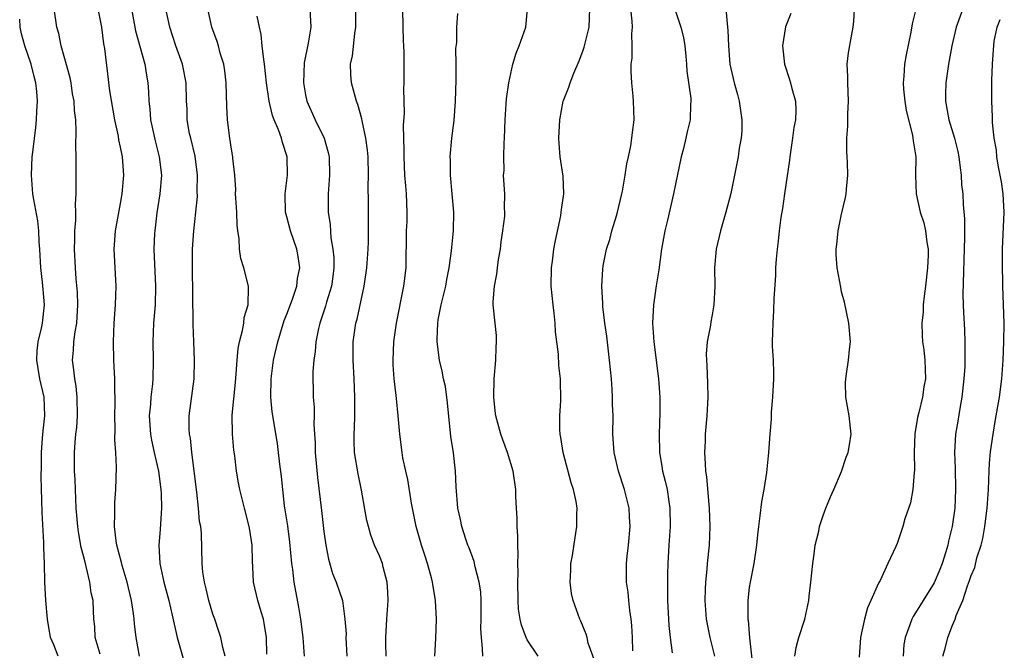
# Model space of a CAD drawing. Units: inches. Extents: x 2571000 to 2574000, y 1521000 to 1524000.
# Drawn here: x 2571256 to 2571363, y 1521762 to 1521830 of the extents above; entities that cross this region are included whole.
import ezdxf

# ---------------------------------------------------------------- set-up
doc = ezdxf.new("R2010")
doc.units = ezdxf.units.IN
doc.header["$MEASUREMENT"] = 0
doc.layers.add('LD25711521_2ft', color=82, linetype='Continuous')

msp = doc.modelspace()

# ---------------------------------------------------------------- linework, layer by layer
at = {"layer": 'LD25711521_2ft'}
for points, elevation in [([(2571339.92, 1521761), (2571340.08, 1521761.92), (2571340.36, 1521763), (2571341.01, 1521765), (2571341.44, 1521767), (2571341.48, 1521767.48), (2571341.68, 1521769), (2571341.87, 1521771), (2571342.02, 1521772.02), (2571342.15, 1521773), (2571342.52, 1521774.52), (2571342.61, 1521775), (2571343, 1521776.19), (2571343.3, 1521777), (2571343.79, 1521778.21), (2571344.14, 1521779), (2571344.98, 1521780.98), (2571345.5, 1521782.5), (2571345.71, 1521783), (2571345.86, 1521783.86), (2571346.02, 1521785), (2571345.81, 1521787), (2571345.46, 1521789), (2571345.43, 1521790.57), (2571345.44, 1521791), (2571345.54, 1521791.54), (2571345.75, 1521793), (2571345.85, 1521794.15), (2571345.96, 1521795), (2571345.77, 1521797), (2571345.29, 1521799.29), (2571345, 1521800.41), (2571344.9, 1521800.9), (2571344.52, 1521803), (2571344.42, 1521804.42), (2571344.41, 1521805), (2571344.47, 1521805.53), (2571344.61, 1521807), (2571345, 1521808.81), (2571345.42, 1521810.58), (2571345.49, 1521811), (2571345.51, 1521811.51), (2571345.65, 1521813), (2571345.63, 1521814.37), (2571345.57, 1521815.57), (2571345.57, 1521817), (2571345.68, 1521818.32), (2571345.65, 1521819.65), (2571345.73, 1521821), (2571345.66, 1521823), (2571345.68, 1521823.68), (2571345.61, 1521825), (2571345.75, 1521826.25), (2571346.05, 1521828.05), (2571346.25, 1521829), (2571346.33, 1521829.67), (2571346.54, 1521833.46)], 7992), ([(2571264.8, 1521761.2), (2571264.27, 1521763), (2571264.21, 1521764.21), (2571264.11, 1521765), (2571264.09, 1521765.91), (2571264.03, 1521767), (2571263.83, 1521767.83), (2571263.69, 1521769), (2571263.3, 1521770.7), (2571263.16, 1521771.16), (2571263, 1521771.84), (2571262.76, 1521772.76), (2571262.45, 1521774.45), (2571262.38, 1521775), (2571262.22, 1521777), (2571262.12, 1521779), (2571262.09, 1521780.09), (2571262.03, 1521781), (2571262.04, 1521782.04), (2571262.02, 1521783), (2571262.1, 1521784.1), (2571262.18, 1521785), (2571262.27, 1521785.73), (2571262.36, 1521787), (2571262.33, 1521789), (2571262.2, 1521790.2), (2571262.05, 1521791), (2571261.96, 1521791.96), (2571261.81, 1521793), (2571261.93, 1521794.07), (2571261.96, 1521795), (2571262.08, 1521796.08), (2571262.26, 1521797), (2571262.4, 1521799), (2571262.36, 1521800.36), (2571262.21, 1521801.79), (2571262.12, 1521803), (2571262.04, 1521805), (2571262.07, 1521806.07), (2571262.07, 1521807), (2571262.15, 1521808.15), (2571262.15, 1521809), (2571262.13, 1521809.87), (2571262.2, 1521811), (2571262.22, 1521812.22), (2571262.2, 1521813), (2571262.2, 1521815), (2571262.17, 1521816.17), (2571262.22, 1521817.78), (2571262.15, 1521819), (2571262.02, 1521820.02), (2571261.98, 1521821), (2571261.82, 1521821.82), (2571261.65, 1521823), (2571261.55, 1521823.55), (2571260.59, 1521827), (2571260.34, 1521828.34), (2571260.13, 1521829), (2571259.84, 1521831)], 8024), ([(2571269.06, 1521761), (2571268.7, 1521763), (2571268.5, 1521764.5), (2571268.47, 1521765), (2571268.41, 1521765.59), (2571268.19, 1521767), (2571267.73, 1521769), (2571267.19, 1521770.81), (2571267.12, 1521771.12), (2571266.62, 1521773), (2571266.54, 1521773.46), (2571266.36, 1521775), (2571266.4, 1521776.4), (2571266.37, 1521777), (2571266.38, 1521777.62), (2571266.49, 1521779), (2571266.57, 1521781.43), (2571266.49, 1521783), (2571266.38, 1521784.38), (2571266.41, 1521785.59), (2571266.39, 1521787), (2571266.43, 1521788.43), (2571266.42, 1521789), (2571266.39, 1521789.61), (2571266.38, 1521791), (2571266.33, 1521792.33), (2571266.28, 1521793), (2571266.25, 1521795), (2571266.31, 1521797), (2571266.45, 1521799), (2571266.53, 1521801), (2571266.33, 1521805), (2571266.45, 1521807), (2571266.84, 1521809.16), (2571267, 1521809.93), (2571267.19, 1521811), (2571267.36, 1521813), (2571267.2, 1521815), (2571267, 1521816.05), (2571266.82, 1521816.82), (2571266.77, 1521817.23), (2571266.39, 1521819), (2571265.86, 1521822.14), (2571265.3, 1521826.7), (2571265.2, 1521827.2), (2571264.97, 1521829.03), (2571264.59, 1521831)], 8022), ([(2571268.19, 1521831), (2571268.63, 1521828.63), (2571269.63, 1521825), (2571269.81, 1521823.81), (2571269.96, 1521823), (2571270.02, 1521822.02), (2571270.07, 1521821), (2571270.17, 1521820.17), (2571270.25, 1521819), (2571270.74, 1521816.74), (2571271.19, 1521815), (2571271.42, 1521813), (2571271.26, 1521811), (2571270.94, 1521808.94), (2571270.7, 1521807), (2571270.69, 1521806.69), (2571270.62, 1521805), (2571270.8, 1521801), (2571270.75, 1521799), (2571270.58, 1521797), (2571270.49, 1521795), (2571270.52, 1521793), (2571270.5, 1521791), (2571270.46, 1521790.46), (2571270.29, 1521789), (2571270.23, 1521788.24), (2571270.11, 1521787), (2571270.24, 1521785), (2571270.34, 1521784.34), (2571270.65, 1521783), (2571270.7, 1521782.7), (2571271.11, 1521781), (2571271.37, 1521779), (2571271.4, 1521778.6), (2571271.42, 1521777), (2571271.32, 1521775.32), (2571271.3, 1521774.7), (2571271.16, 1521773), (2571271.25, 1521771), (2571271.67, 1521769), (2571272.21, 1521767), (2571272.58, 1521765.42), (2571273.12, 1521763), (2571273.99, 1521759.99)], 8020), ([(2571278.33, 1521761), (2571278.06, 1521761.94), (2571277.85, 1521763), (2571277.65, 1521763.65), (2571277.2, 1521765), (2571277, 1521765.55), (2571276.56, 1521767), (2571276.28, 1521768.28), (2571276.08, 1521769), (2571275.92, 1521770.08), (2571275.85, 1521771), (2571275.75, 1521774.25), (2571275.67, 1521775), (2571275.56, 1521775.56), (2571275.44, 1521777), (2571275.27, 1521778.73), (2571274.72, 1521783), (2571274.56, 1521784.56), (2571274.47, 1521785), (2571274.43, 1521785.57), (2571274.42, 1521787), (2571274.96, 1521791), (2571275, 1521793), (2571274.92, 1521795), (2571274.86, 1521796.86), (2571274.87, 1521797.13), (2571274.78, 1521803), (2571274.8, 1521805), (2571274.94, 1521807), (2571275.15, 1521809), (2571275.31, 1521810.69), (2571275.29, 1521811.29), (2571275.32, 1521813), (2571275.06, 1521815.06), (2571274.59, 1521817), (2571274.48, 1521817.52), (2571274.22, 1521819), (2571274.2, 1521820.2), (2571274.15, 1521821), (2571274.1, 1521823), (2571273.72, 1521825), (2571273, 1521827), (2571272.32, 1521829), (2571271.92, 1521831)], 8018), ([(2571282.81, 1521761.19), (2571282.8, 1521763), (2571282.55, 1521764.55), (2571282.45, 1521765), (2571282.2, 1521765.8), (2571281.85, 1521767), (2571281.4, 1521769), (2571281.33, 1521770.67), (2571281.27, 1521771.27), (2571281.23, 1521773), (2571281, 1521774.61), (2571280.93, 1521775), (2571280.41, 1521777), (2571279.9, 1521779), (2571279.75, 1521779.75), (2571279.55, 1521781), (2571279.36, 1521782.64), (2571279.26, 1521783.26), (2571279.1, 1521785), (2571279.07, 1521787.07), (2571279.43, 1521790.57), (2571279.51, 1521791.51), (2571279.6, 1521793), (2571279.72, 1521794.28), (2571279.87, 1521795), (2571280.21, 1521796.21), (2571280.34, 1521797), (2571280.39, 1521797.61), (2571280.8, 1521799), (2571280.85, 1521800.85), (2571280.83, 1521801), (2571280.34, 1521803), (2571280.01, 1521804.01), (2571279.87, 1521805), (2571279.85, 1521806.15), (2571279.69, 1521807), (2571279.61, 1521807.61), (2571279.57, 1521809), (2571279.47, 1521810.53), (2571279.45, 1521811), (2571279.47, 1521811.47), (2571279.35, 1521813), (2571279.16, 1521814.84), (2571279.15, 1521815), (2571279, 1521815.82), (2571278.82, 1521817), (2571278.57, 1521819), (2571278.49, 1521820.49), (2571278.42, 1521823), (2571278.28, 1521824.28), (2571278.16, 1521825), (2571277.79, 1521826.21), (2571277.59, 1521827), (2571277.45, 1521827.45), (2571276.89, 1521829), (2571276.46, 1521831)], 8016), ([(2571286.9, 1521761), (2571286.77, 1521763), (2571286.49, 1521765), (2571286.28, 1521766.28), (2571285.79, 1521769), (2571285.64, 1521770.36), (2571285.54, 1521771), (2571285.31, 1521773.31), (2571285.08, 1521775.08), (2571284.75, 1521777.25), (2571284.54, 1521779), (2571284.41, 1521780.41), (2571284.23, 1521781.77), (2571284.1, 1521783), (2571283.98, 1521783.98), (2571283.4, 1521787.4), (2571283.26, 1521789), (2571283.3, 1521791), (2571283.55, 1521793), (2571284, 1521795), (2571284.71, 1521797.28), (2571285, 1521797.99), (2571285.61, 1521799.61), (2571286.08, 1521801), (2571286.16, 1521801.84), (2571286.39, 1521803), (2571286.21, 1521804.21), (2571286.06, 1521805), (2571285.37, 1521807), (2571285, 1521808.51), (2571284.86, 1521809), (2571284.81, 1521811), (2571285.05, 1521813), (2571285.04, 1521815), (2571284.53, 1521816.53), (2571284.42, 1521817), (2571284.09, 1521817.91), (2571283.62, 1521819), (2571283.45, 1521819.45), (2571283.09, 1521821), (2571282.8, 1521823), (2571282.58, 1521825), (2571282.49, 1521825.51), (2571282.33, 1521827), (2571282.22, 1521828.22), (2571282.02, 1521829), (2571281.78, 1521830.22)], 8014), ([(2571287.47, 1521831), (2571287.59, 1521829), (2571287.28, 1521827.28), (2571286.85, 1521825.15), (2571286.78, 1521823), (2571287, 1521821.71), (2571287.14, 1521821), (2571288.05, 1521819), (2571289.03, 1521817), (2571289.47, 1521815.47), (2571289.58, 1521815), (2571289.62, 1521813), (2571289.45, 1521811), (2571289.47, 1521809.47), (2571289.45, 1521809), (2571289.66, 1521807.66), (2571289.75, 1521806.25), (2571289.98, 1521805), (2571290.06, 1521804.06), (2571290.07, 1521803), (2571289.96, 1521802.04), (2571289.81, 1521801), (2571289.29, 1521799.29), (2571289.17, 1521798.83), (2571288.67, 1521797.33), (2571288.55, 1521797), (2571288.41, 1521796.41), (2571288.12, 1521795), (2571288.06, 1521793.94), (2571287.9, 1521793), (2571287.79, 1521791.79), (2571287.82, 1521789), (2571287.93, 1521787.93), (2571287.93, 1521787), (2571287.91, 1521786.09), (2571288, 1521785), (2571288.06, 1521784.06), (2571288.07, 1521783), (2571288.31, 1521780.31), (2571288.74, 1521776.74), (2571289, 1521774.49), (2571289.21, 1521773), (2571289.48, 1521771.48), (2571289.93, 1521769.93), (2571290.33, 1521769), (2571291.01, 1521767.01), (2571291.27, 1521765), (2571291.39, 1521763.39), (2571291.38, 1521763), (2571291.47, 1521761)], 8012), ([(2571295.74, 1521761), (2571295.7, 1521762.3), (2571295.7, 1521763), (2571295.81, 1521765), (2571295.94, 1521767), (2571295.92, 1521767.92), (2571295.85, 1521769), (2571295.4, 1521770.6), (2571295.32, 1521771), (2571295, 1521771.83), (2571294.47, 1521773), (2571294.08, 1521774.08), (2571293.82, 1521775), (2571293.65, 1521775.65), (2571293.07, 1521778.93), (2571292.7, 1521780.7), (2571292.32, 1521783), (2571292.26, 1521784.26), (2571292.26, 1521785), (2571292.31, 1521785.69), (2571292.35, 1521787), (2571292.36, 1521789), (2571292.28, 1521791), (2571292.17, 1521793), (2571292.18, 1521795), (2571292.46, 1521797), (2571292.58, 1521797.42), (2571293.36, 1521801), (2571293.63, 1521803), (2571293.79, 1521805), (2571293.81, 1521805.81), (2571293.83, 1521807), (2571293.81, 1521809), (2571293.83, 1521810.17), (2571293.79, 1521811.79), (2571293.83, 1521813), (2571293.77, 1521815), (2571293.71, 1521815.71), (2571293.52, 1521817), (2571293.12, 1521818.88), (2571293.09, 1521819.09), (2571292.66, 1521820.66), (2571292.51, 1521821), (2571291.98, 1521823), (2571291.91, 1521823.91), (2571291.89, 1521825), (2571292.08, 1521825.92), (2571292.35, 1521828.35), (2571292.45, 1521829), (2571292.44, 1521831)], 8010), ([(2571300.98, 1521761), (2571301.11, 1521762.89), (2571301.18, 1521765), (2571301.08, 1521767), (2571300.77, 1521768.77), (2571300.76, 1521769), (2571300.69, 1521769.31), (2571300.22, 1521771), (2571299.91, 1521771.91), (2571299.57, 1521773), (2571298.98, 1521775), (2571298.47, 1521777.53), (2571298.09, 1521780.09), (2571297.86, 1521781), (2571297.55, 1521782.45), (2571297.46, 1521783), (2571297.2, 1521785), (2571297.03, 1521787), (2571296.84, 1521788.84), (2571296.82, 1521789.18), (2571296.61, 1521791), (2571296.5, 1521792.5), (2571296.49, 1521793), (2571296.56, 1521795), (2571296.84, 1521797), (2571297.66, 1521801), (2571297.88, 1521803), (2571297.94, 1521807), (2571297.99, 1521807.99), (2571298, 1521809), (2571297.93, 1521811), (2571297.85, 1521811.85), (2571297.77, 1521813), (2571297.67, 1521815), (2571297.69, 1521815.69), (2571297.61, 1521818.39), (2571297.71, 1521819.71), (2571297.64, 1521822.36), (2571297.67, 1521823), (2571297.67, 1521826.33), (2571297.6, 1521827.6), (2571297.56, 1521829), (2571297.54, 1521831)], 8008), ([(2571306.19, 1521761), (2571306.17, 1521761.83), (2571306.04, 1521763), (2571305.99, 1521763.99), (2571306.02, 1521765), (2571306.02, 1521767), (2571305.96, 1521767.96), (2571305.81, 1521769), (2571305.36, 1521770.64), (2571305.24, 1521771.24), (2571304.7, 1521772.7), (2571304.57, 1521773), (2571304.35, 1521773.65), (2571303.92, 1521775), (2571303.77, 1521775.77), (2571303.49, 1521777), (2571303.31, 1521779.3), (2571303.25, 1521781), (2571303.01, 1521782.99), (2571302.73, 1521784.73), (2571302.38, 1521788.38), (2571302.14, 1521790.14), (2571301.93, 1521791), (2571301.8, 1521791.8), (2571301.51, 1521793), (2571301.25, 1521795), (2571301.24, 1521795.24), (2571301.32, 1521797), (2571301.37, 1521797.37), (2571301.69, 1521799), (2571302.17, 1521801), (2571302.29, 1521801.71), (2571302.56, 1521803), (2571302.81, 1521804.81), (2571303, 1521807), (2571303.04, 1521809), (2571302.89, 1521811), (2571302.69, 1521813), (2571302.68, 1521814.68), (2571302.66, 1521815), (2571302.85, 1521817), (2571303.08, 1521818.92), (2571303.22, 1521821), (2571303.3, 1521823.3), (2571303.31, 1521825), (2571303.28, 1521826.72), (2571303.36, 1521827.36), (2571303.38, 1521829), (2571303.49, 1521830.51)], 8006), ([(2571312.16, 1521761), (2571311, 1521762.77), (2571310.88, 1521763), (2571310.36, 1521764.36), (2571310.23, 1521765), (2571310.06, 1521766.06), (2571310.01, 1521767), (2571309.97, 1521769), (2571310.01, 1521770.01), (2571309.97, 1521771), (2571310.01, 1521772.01), (2571309.96, 1521773), (2571309.97, 1521773.97), (2571309.9, 1521775), (2571309.91, 1521775.91), (2571309.82, 1521777), (2571309.75, 1521778.25), (2571309.75, 1521779), (2571309.48, 1521781), (2571308.87, 1521783), (2571308.37, 1521784.37), (2571308.15, 1521785), (2571307.61, 1521787), (2571307.53, 1521787.53), (2571307.37, 1521789), (2571307.4, 1521791), (2571307.58, 1521793), (2571307.62, 1521794.38), (2571307.68, 1521795), (2571307.66, 1521795.66), (2571307.51, 1521797), (2571307.32, 1521799), (2571307.31, 1521799.31), (2571307.45, 1521801), (2571307.71, 1521802.29), (2571307.77, 1521803), (2571307.9, 1521803.9), (2571308.09, 1521805), (2571308.19, 1521805.81), (2571308.37, 1521807), (2571308.56, 1521808.56), (2571308.57, 1521809), (2571308.54, 1521809.46), (2571308.57, 1521811), (2571308.46, 1521812.46), (2571308.43, 1521813), (2571308.48, 1521813.52), (2571308.45, 1521815), (2571308.5, 1521816.5), (2571308.55, 1521817), (2571308.61, 1521819), (2571308.73, 1521820.73), (2571308.75, 1521821.25), (2571309, 1521823), (2571309.45, 1521825), (2571309.8, 1521826.2), (2571310.13, 1521827), (2571310.83, 1521829), (2571311.01, 1521831)], 8004), ([(2571318.33, 1521760.33), (2571317.59, 1521762.41), (2571317.47, 1521763), (2571317.38, 1521763.38), (2571316.79, 1521764.79), (2571316.68, 1521765), (2571315.95, 1521767), (2571315.78, 1521767.78), (2571315.65, 1521769), (2571315.71, 1521770.29), (2571315.72, 1521771), (2571315.87, 1521771.87), (2571316.16, 1521773.84), (2571316.37, 1521775), (2571316.35, 1521776.35), (2571316.38, 1521777), (2571316.27, 1521777.73), (2571315.99, 1521779), (2571315.75, 1521779.75), (2571314.89, 1521783), (2571314.64, 1521784.64), (2571314.55, 1521785), (2571314.51, 1521785.49), (2571314.51, 1521787), (2571314.62, 1521788.62), (2571314.58, 1521791), (2571314.41, 1521792.41), (2571314.36, 1521793.64), (2571314.05, 1521796.05), (2571314.02, 1521797), (2571313.92, 1521798.08), (2571313.78, 1521799), (2571313.57, 1521801), (2571313.6, 1521803), (2571313.71, 1521803.71), (2571313.88, 1521805), (2571314.04, 1521805.96), (2571314.61, 1521808.61), (2571314.67, 1521809), (2571314.69, 1521809.31), (2571314.96, 1521811), (2571314.89, 1521812.89), (2571314.56, 1521815), (2571314.44, 1521816.44), (2571314.41, 1521817), (2571314.5, 1521819), (2571314.87, 1521821), (2571314.91, 1521821.09), (2571315.48, 1521822.52), (2571315.63, 1521823), (2571316.02, 1521824.03), (2571316.61, 1521825.39), (2571317, 1521826.42), (2571317.14, 1521826.86), (2571317.68, 1521829), (2571317.76, 1521831)], 8002), ([(2571322.42, 1521761.58), (2571322.39, 1521763), (2571322.31, 1521764.31), (2571322.24, 1521765), (2571322.08, 1521765.92), (2571321.97, 1521767), (2571321.9, 1521767.9), (2571321.74, 1521769), (2571321.74, 1521771), (2571321.8, 1521771.8), (2571321.93, 1521773), (2571322.11, 1521775), (2571322.07, 1521776.07), (2571322.02, 1521777), (2571321.52, 1521779), (2571320.86, 1521781), (2571320.39, 1521783), (2571320.25, 1521785), (2571320.27, 1521787), (2571320.22, 1521788.22), (2571320.22, 1521789), (2571320.18, 1521789.82), (2571320.09, 1521791), (2571319.89, 1521793), (2571319.59, 1521795.59), (2571319.39, 1521797), (2571319.18, 1521798.82), (2571319.18, 1521799.18), (2571319.07, 1521801), (2571319.16, 1521802.84), (2571319.22, 1521803.22), (2571319.57, 1521805), (2571319.93, 1521806.07), (2571320.14, 1521807), (2571320.63, 1521808.63), (2571320.76, 1521809), (2571321.23, 1521811), (2571321.29, 1521811.29), (2571321.57, 1521813), (2571321.76, 1521814.24), (2571321.94, 1521815), (2571322.19, 1521816.19), (2571322.32, 1521817), (2571322.37, 1521817.63), (2571322.54, 1521819), (2571322.49, 1521821), (2571322.45, 1521821.55), (2571322.31, 1521823), (2571322.24, 1521824.24), (2571322.25, 1521825), (2571322.35, 1521825.65), (2571322.35, 1521827), (2571322.29, 1521828.29), (2571322.37, 1521829), (2571322.35, 1521829.65), (2571322.18, 1521831)], 8000), ([(2571326.96, 1521830.96), (2571327.61, 1521829), (2571327.89, 1521827.89), (2571328.04, 1521827), (2571328.13, 1521825.87), (2571328.22, 1521825), (2571328.26, 1521824.26), (2571328.68, 1521821.32), (2571328.69, 1521821), (2571328.65, 1521820.65), (2571328.62, 1521819), (2571328.29, 1521817.71), (2571328.14, 1521817), (2571327.88, 1521815.88), (2571327.64, 1521815), (2571326.8, 1521811), (2571326.16, 1521808.16), (2571325.88, 1521807), (2571325.51, 1521805), (2571325.21, 1521802.79), (2571324.94, 1521801.06), (2571324.64, 1521799), (2571324.53, 1521797), (2571324.68, 1521795), (2571325.18, 1521791), (2571325.33, 1521789), (2571325.34, 1521787.34), (2571325.26, 1521785), (2571325.28, 1521783), (2571325.54, 1521781.54), (2571325.62, 1521781), (2571325.92, 1521779.92), (2571326.11, 1521779), (2571326.3, 1521777.7), (2571326.42, 1521777), (2571326.44, 1521775), (2571326.3, 1521773), (2571326.19, 1521771), (2571326.16, 1521769.85), (2571326.15, 1521769), (2571326.17, 1521767), (2571326.31, 1521764.31), (2571326.45, 1521763), (2571326.66, 1521761.34)], 7998), ([(2571332.47, 1521831), (2571332.6, 1521829.4), (2571332.67, 1521829), (2571332.7, 1521828.7), (2571332.77, 1521827), (2571332.91, 1521825), (2571333.37, 1521823), (2571333.74, 1521821.74), (2571333.92, 1521821), (2571334.19, 1521819), (2571334.19, 1521817.81), (2571334.12, 1521817), (2571333.92, 1521815.92), (2571333.81, 1521815), (2571333.02, 1521811.02), (2571332.47, 1521809), (2571331.89, 1521807), (2571331.43, 1521805), (2571331.25, 1521803), (2571331.27, 1521801), (2571331.18, 1521799), (2571331, 1521797.92), (2571330.85, 1521797.15), (2571330.8, 1521796.8), (2571330.46, 1521795), (2571330.36, 1521793.64), (2571330.37, 1521793), (2571330.42, 1521792.42), (2571330.5, 1521790.5), (2571330.53, 1521789), (2571330.42, 1521787), (2571330.24, 1521785), (2571330.23, 1521784.23), (2571330.18, 1521783), (2571330.22, 1521781.78), (2571330.29, 1521781), (2571330.39, 1521780.39), (2571330.62, 1521777.38), (2571330.66, 1521777), (2571330.74, 1521775), (2571330.67, 1521773), (2571330.46, 1521771), (2571330.41, 1521770.41), (2571330.26, 1521769), (2571330.25, 1521768.25), (2571330.19, 1521767), (2571330.35, 1521765), (2571330.44, 1521764.44), (2571330.74, 1521763), (2571331.23, 1521761)], 7996), ([(2571339.52, 1521830.48), (2571338.94, 1521829.06), (2571338.61, 1521827), (2571338.83, 1521825), (2571339.37, 1521823.37), (2571339.47, 1521823), (2571339.62, 1521822.38), (2571340, 1521821), (2571340.04, 1521820.04), (2571340, 1521819), (2571339.84, 1521818.16), (2571339.68, 1521817), (2571339.38, 1521815), (2571339.35, 1521814.65), (2571338.81, 1521811), (2571338.59, 1521809.41), (2571338.42, 1521808.42), (2571338.24, 1521807), (2571338.13, 1521805.87), (2571338.01, 1521805), (2571337.91, 1521803.91), (2571337.86, 1521803), (2571337.85, 1521802.15), (2571337.68, 1521799.68), (2571337.64, 1521798.36), (2571337.54, 1521797), (2571337.5, 1521795), (2571337.5, 1521794.5), (2571337.58, 1521793), (2571337.63, 1521791.63), (2571337.62, 1521791), (2571337.53, 1521789), (2571337.39, 1521787.39), (2571337.38, 1521786.62), (2571337.24, 1521785), (2571337.1, 1521783), (2571336.87, 1521780.87), (2571336.58, 1521779), (2571336.33, 1521777.67), (2571336.16, 1521776.16), (2571335.99, 1521775), (2571335.88, 1521774.12), (2571335.79, 1521773), (2571335.49, 1521771), (2571335.09, 1521769), (2571335, 1521768.41), (2571334.84, 1521767), (2571334.85, 1521765), (2571334.87, 1521764.87), (2571335.03, 1521762.97), (2571335.42, 1521759.42)], 7994), ([(2571353.04, 1521830.96), (2571352.64, 1521829.36), (2571352.49, 1521828.49), (2571351.99, 1521826.01), (2571351.81, 1521825), (2571351.73, 1521823.73), (2571351.64, 1521823), (2571351.7, 1521822.3), (2571351.83, 1521821), (2571351.99, 1521819.99), (2571352.65, 1521817.35), (2571352.7, 1521817), (2571352.72, 1521816.72), (2571353.01, 1521815), (2571353, 1521813), (2571353.06, 1521811), (2571353.49, 1521809), (2571353.87, 1521807.87), (2571354.08, 1521807), (2571354.23, 1521805.77), (2571354.37, 1521805), (2571354.36, 1521804.36), (2571354.3, 1521803), (2571354.07, 1521801), (2571353.92, 1521799.92), (2571353.82, 1521799), (2571353.8, 1521798.2), (2571353.67, 1521797), (2571353.69, 1521795.69), (2571353.76, 1521795), (2571353.88, 1521794.12), (2571354, 1521793), (2571354.06, 1521791), (2571353.88, 1521790.12), (2571353.73, 1521789), (2571353.34, 1521787.34), (2571353.19, 1521786.81), (2571353, 1521785.48), (2571352.92, 1521785.08), (2571352.85, 1521783), (2571352.89, 1521781.11), (2571352.84, 1521780.84), (2571352.71, 1521779), (2571352.43, 1521777.57), (2571351.85, 1521775.85), (2571351.6, 1521775), (2571351, 1521773.19), (2571350.86, 1521772.86), (2571350.01, 1521771), (2571349.16, 1521769.16), (2571349, 1521768.87), (2571348.17, 1521767), (2571347.78, 1521766.22), (2571347.47, 1521765), (2571347.05, 1521763), (2571346.88, 1521760.88)], 7990), ([(2571358.11, 1521831), (2571357.4, 1521829), (2571356.9, 1521827), (2571356.54, 1521825), (2571356.25, 1521823), (2571356.23, 1521821.77), (2571356.23, 1521821), (2571356.59, 1521819), (2571357.2, 1521817), (2571357.56, 1521815.56), (2571357.67, 1521815), (2571357.8, 1521813.8), (2571357.92, 1521813), (2571357.97, 1521811.97), (2571358.09, 1521811), (2571358.15, 1521809.85), (2571358.28, 1521808.28), (2571358.27, 1521807), (2571358.29, 1521806.29), (2571358.11, 1521800.11), (2571358.13, 1521799), (2571358.16, 1521798.16), (2571358.28, 1521796.28), (2571358.34, 1521795), (2571358.31, 1521793.69), (2571358.34, 1521793), (2571358.31, 1521792.31), (2571358.22, 1521791), (2571357.99, 1521789), (2571357.77, 1521787.77), (2571357.58, 1521786.42), (2571357.33, 1521785), (2571357.2, 1521783), (2571357.27, 1521781.27), (2571357.27, 1521781), (2571357.33, 1521779.33), (2571357.32, 1521779), (2571357.23, 1521777), (2571356.96, 1521775), (2571356.57, 1521773.43), (2571356.49, 1521773), (2571356.28, 1521772.28), (2571355.87, 1521771), (2571355.63, 1521770.37), (2571355, 1521768.92), (2571353.8, 1521767), (2571353, 1521765.66), (2571352.72, 1521765.28), (2571352.58, 1521765), (2571352.39, 1521764.39), (2571351.87, 1521763), (2571351.74, 1521762.26), (2571351.64, 1521761)], 7988), ([(2571260.25, 1521761), (2571259.78, 1521762.22), (2571259.43, 1521763), (2571259.09, 1521765), (2571258.93, 1521767), (2571258.83, 1521769), (2571258.77, 1521771), (2571258.7, 1521772.7), (2571258.71, 1521773.29), (2571258.54, 1521776.54), (2571258.43, 1521780.43), (2571258.46, 1521781.54), (2571258.45, 1521783), (2571258.58, 1521784.58), (2571258.63, 1521785.37), (2571258.83, 1521787), (2571258.74, 1521789), (2571258.29, 1521791), (2571258.11, 1521792.11), (2571257.94, 1521793), (2571258, 1521794), (2571258.1, 1521795), (2571258.46, 1521796.46), (2571258.58, 1521797), (2571258.79, 1521799), (2571258.63, 1521800.63), (2571258.57, 1521801.43), (2571258.39, 1521803), (2571258.29, 1521805), (2571258.21, 1521805.79), (2571258.16, 1521807), (2571258.06, 1521808.06), (2571257.61, 1521810.39), (2571257.53, 1521811), (2571257.36, 1521813), (2571257.45, 1521815), (2571257.5, 1521815.5), (2571257.85, 1521818.15), (2571257.92, 1521819), (2571257.95, 1521819.95), (2571258.01, 1521821), (2571257.94, 1521822.06), (2571257.85, 1521823), (2571257.67, 1521823.67), (2571257.35, 1521825), (2571256.64, 1521827), (2571256.29, 1521828.29), (2571256.16, 1521829), (2571256.1, 1521829.9)], 8026), ([(2571355.94, 1521761), (2571356.18, 1521761.82), (2571356.48, 1521763), (2571357, 1521764.36), (2571357.28, 1521765), (2571357.4, 1521765.4), (2571358.12, 1521767), (2571358.61, 1521768.61), (2571358.84, 1521769.16), (2571359, 1521769.73), (2571359.41, 1521770.59), (2571359.63, 1521771.63), (2571360.08, 1521773), (2571360.27, 1521773.73), (2571360.47, 1521775), (2571360.73, 1521777), (2571360.87, 1521779), (2571360.95, 1521781.05), (2571361, 1521781.87), (2571361.1, 1521783.1), (2571361.37, 1521785), (2571361.62, 1521786.38), (2571362.06, 1521789), (2571362.31, 1521791), (2571362.47, 1521793), (2571362.55, 1521795), (2571362.56, 1521797), (2571362.43, 1521801), (2571362.43, 1521801.57), (2571362.39, 1521803), (2571362.39, 1521804.39), (2571362.41, 1521805), (2571362.59, 1521809), (2571362.47, 1521811), (2571362.29, 1521812.29), (2571361.92, 1521814.08), (2571361.78, 1521815), (2571361.73, 1521815.73), (2571361.49, 1521817), (2571361.3, 1521818.7), (2571361.31, 1521819.31), (2571361.23, 1521821), (2571361.24, 1521823.24), (2571361.3, 1521825), (2571361.44, 1521826.56), (2571361.5, 1521827.5), (2571361.81, 1521829), (2571362.14, 1521829.86)], 7986)]:
    msp.add_lwpolyline(points, dxfattribs=dict(at, elevation=elevation))

doc.saveas('drawing.dxf')
